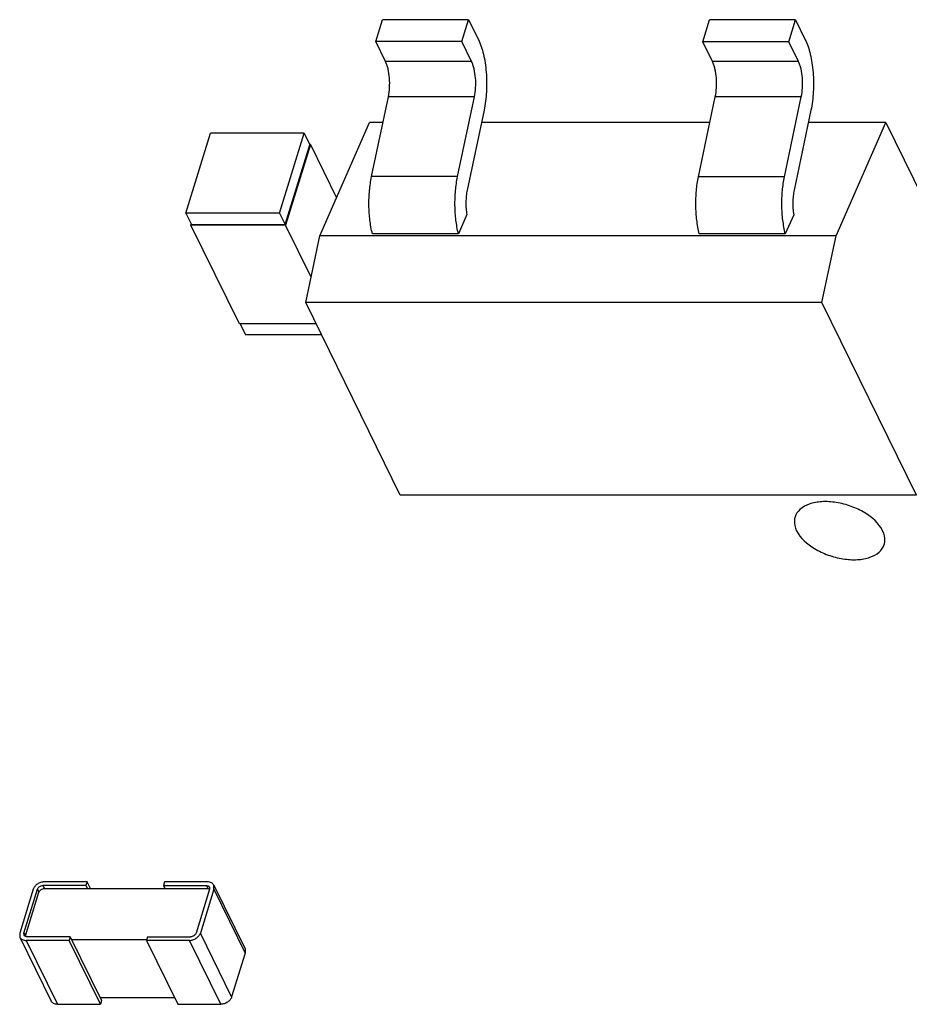
# Model space of a CAD drawing. Units: inches. Extents: x 2 to 14, y 1.1 to 6.3.
# Drawn here: x 11.2 to 11.3, y 1.7 to 1.9 of the extents above; entities that cross this region are included whole.
import ezdxf

# ---------------------------------------------------------------- set-up
doc = ezdxf.new("R2010")
doc.units = ezdxf.units.IN
doc.header["$LTSCALE"] = 0.935
doc.header["$MEASUREMENT"] = 0
doc.layers.get('0').update_dxf_attribs({"linetype": 'CONTINUOUS'})
doc.layers.add('AXES', color=7, linetype='CONTINUOUS')

msp = doc.modelspace()

# ---------------------------------------------------------------- linework, layer by layer
at = {"color": 7, "linetype": 'CONTINUOUS'}
for p, q in [((11.22572, 1.91796), (11.22715, 1.92259)), ((11.24528, 1.92259), (11.22715, 1.92259)), ((11.24385, 1.91796), (11.24528, 1.92259)), ((11.24528, 1.92259), (11.24735, 1.91838)), ((11.29462, 1.91795), (11.29605, 1.92258)), ((11.31418, 1.92258), (11.29605, 1.92258)), ((11.31275, 1.91795), (11.31418, 1.92258)), ((11.31418, 1.92258), (11.31625, 1.91837)), ((11.22778, 1.91375), (11.22572, 1.91796)), ((11.24385, 1.91796), (11.22572, 1.91796)), ((11.24592, 1.91375), (11.24385, 1.91796)), ((11.29669, 1.91375), (11.29462, 1.91795)), ((11.31275, 1.91795), (11.29462, 1.91795)), ((11.31482, 1.91375), (11.31275, 1.91795)), ((11.24592, 1.91375), (11.22778, 1.91375)), ((11.31482, 1.91375), (11.29669, 1.91375)), ((11.22483, 1.88951), (11.22838, 1.90632)), ((11.24651, 1.90631), (11.22838, 1.90632)), ((11.24296, 1.88951), (11.24651, 1.90631)), ((11.29373, 1.8895), (11.29728, 1.90631)), ((11.31541, 1.90631), (11.29728, 1.90631)), ((11.31186, 1.8895), (11.31541, 1.90631)), ((11.24853, 1.9035), (11.24498, 1.88669)), ((11.31743, 1.9035), (11.31389, 1.88669)), ((11.21394, 1.87707), (11.22442, 1.90094)), ((11.22724, 1.90094), (11.22442, 1.90094)), ((11.29614, 1.90093), (11.24799, 1.90094)), ((11.33322, 1.90093), (11.31689, 1.90093)), ((11.32273, 1.87705), (11.33322, 1.90093)), ((11.33322, 1.90093), (11.35101, 1.86464)), ((11.18568, 1.88185), (11.19087, 1.89865)), ((11.21063, 1.89865), (11.19087, 1.89865)), ((11.20544, 1.88185), (11.21063, 1.89865)), ((11.21063, 1.89865), (11.21183, 1.8962)), ((11.20664, 1.8794), (11.21183, 1.8962)), ((11.21195, 1.89628), (11.20671, 1.87932)), ((11.21195, 1.89628), (11.21179, 1.89628)), ((11.21195, 1.89628), (11.21745, 1.88506)), ((11.24296, 1.88951), (11.22483, 1.88951)), ((11.31186, 1.8895), (11.29373, 1.8895)), ((11.18568, 1.88185), (11.18688, 1.8794)), ((11.20544, 1.88185), (11.18568, 1.88185)), ((11.20544, 1.88185), (11.20664, 1.8794)), ((11.2449, 1.8815), (11.24314, 1.87749)), ((11.3138, 1.88149), (11.31204, 1.87748)), ((11.18676, 1.87932), (11.18682, 1.87952)), ((11.19697, 1.85852), (11.18676, 1.87932)), ((11.20671, 1.87932), (11.18676, 1.87932)), ((11.18688, 1.8794), (11.20664, 1.8794)), ((11.2121, 1.86833), (11.20671, 1.87932)), ((11.21098, 1.863), (11.21394, 1.87707)), ((11.32273, 1.87705), (11.21394, 1.87707)), ((11.24314, 1.87749), (11.22501, 1.87749)), ((11.31204, 1.87748), (11.29391, 1.87748)), ((11.31977, 1.86299), (11.32273, 1.87705)), ((11.23089, 1.8224), (11.21098, 1.863)), ((11.31977, 1.86299), (11.21098, 1.863)), ((11.33968, 1.82239), (11.31977, 1.86299)), ((11.21318, 1.85852), (11.19697, 1.85852)), ((11.19712, 1.85852), (11.19828, 1.85615)), ((11.21434, 1.85615), (11.19828, 1.85615)), ((11.33968, 1.82239), (11.23089, 1.8224)), ((11.16488, 1.74089), (11.15581, 1.74089)), ((11.16488, 1.74089), (11.16464, 1.74012)), ((11.16556, 1.73951), (11.16488, 1.74089)), ((11.1812, 1.74089), (11.18096, 1.74012)), ((11.19026, 1.74089), (11.1812, 1.74089)), ((11.15352, 1.73935), (11.15066, 1.7301)), ((11.15157, 1.7301), (11.15443, 1.73935)), ((11.15443, 1.73935), (11.15473, 1.73874)), ((11.15557, 1.74012), (11.15587, 1.73951)), ((11.16464, 1.74012), (11.15557, 1.74012)), ((11.15587, 1.73951), (11.19033, 1.73951)), ((11.16464, 1.74012), (11.16494, 1.73951)), ((11.18096, 1.74012), (11.18126, 1.73951)), ((11.18096, 1.74012), (11.19002, 1.74012)), ((11.19069, 1.73935), (11.18783, 1.7301)), ((11.1916, 1.73935), (11.18874, 1.7301)), ((11.19002, 1.74012), (11.19033, 1.73951)), ((11.19033, 1.73951), (11.19071, 1.73942)), ((11.19067, 1.73978), (11.19069, 1.73935)), ((11.19155, 1.74021), (11.19816, 1.72675)), ((11.1916, 1.73935), (11.19155, 1.74021)), ((11.1916, 1.73935), (11.1982, 1.72589)), ((11.15187, 1.72949), (11.15473, 1.73874)), ((11.15066, 1.7301), (11.15071, 1.72923)), ((11.15071, 1.72923), (11.15731, 1.71577)), ((11.15157, 1.7301), (11.15187, 1.72949)), ((11.15159, 1.72967), (11.15157, 1.7301)), ((11.152, 1.72856), (11.1586, 1.7151)), ((11.16107, 1.72856), (11.152, 1.72856)), ((11.1613, 1.72933), (11.15224, 1.72933)), ((11.1613, 1.72933), (11.16107, 1.72856)), ((11.16767, 1.7151), (11.16107, 1.72856)), ((11.1613, 1.72933), (11.16791, 1.71587)), ((11.17743, 1.72871), (11.1616, 1.72871)), ((11.17762, 1.72933), (11.17739, 1.72855)), ((11.17739, 1.72855), (11.18399, 1.71509)), ((11.18645, 1.72855), (11.17739, 1.72855)), ((11.17762, 1.72933), (11.18669, 1.72932)), ((11.19305, 1.71509), (11.18645, 1.72855)), ((11.19534, 1.71664), (11.18874, 1.7301)), ((11.19816, 1.72675), (11.1982, 1.72589)), ((11.1982, 1.72589), (11.19534, 1.71664)), ((11.18331, 1.71648), (11.16761, 1.71648)), ((11.1586, 1.7151), (11.16767, 1.7151)), ((11.16791, 1.71587), (11.16767, 1.7151)), ((11.18399, 1.71509), (11.19305, 1.71509))]:
    msp.add_line(p, q, dxfattribs=at)
msp.add_arc((11.15255, 1.72928), 0.000716, 162.7904, 168.8267, dxfattribs=at)
for points, knots in [([(11.24735, 1.91838), (11.24757, 1.91792), (11.24797, 1.91691), (11.24844, 1.91526), (11.24879, 1.91343), (11.24909, 1.9108), (11.24912, 1.90809), (11.24888, 1.90542), (11.24866, 1.90413), (11.24853, 1.9035)], [0, 0, 0, 0, 0.101053, 0.214756, 0.338635, 0.469834, 0.74064, 0.873508, 1, 1, 1, 1]), ([(11.31625, 1.91837), (11.31647, 1.91791), (11.31688, 1.9169), (11.31734, 1.91526), (11.31769, 1.91343), (11.31799, 1.91079), (11.31802, 1.90808), (11.31778, 1.90541), (11.31756, 1.90412), (11.31743, 1.9035)], [0, 0, 0, 0, 0.101053, 0.214756, 0.338635, 0.469834, 0.74064, 0.873508, 1, 1, 1, 1]), ([(11.22838, 1.90632), (11.22851, 1.90696), (11.22867, 1.90829), (11.22865, 1.91027), (11.22842, 1.91188), (11.2281, 1.91302), (11.2279, 1.91352), (11.22778, 1.91375)], [0, 0, 0, 0, 0.259285, 0.530178, 0.785159, 0.898943, 1, 1, 1, 1]), ([(11.24651, 1.90631), (11.24664, 1.90695), (11.24681, 1.90829), (11.24679, 1.91027), (11.24655, 1.91188), (11.24623, 1.91302), (11.24603, 1.91352), (11.24592, 1.91375)], [0, 0, 0, 0, 0.259285, 0.530178, 0.785159, 0.898943, 1, 1, 1, 1]), ([(11.29728, 1.90631), (11.29741, 1.90695), (11.29758, 1.90828), (11.29756, 1.91027), (11.29732, 1.91187), (11.297, 1.91301), (11.2968, 1.91352), (11.29669, 1.91375)], [0, 0, 0, 0, 0.259285, 0.530178, 0.785159, 0.898943, 1, 1, 1, 1]), ([(11.31541, 1.90631), (11.31554, 1.90695), (11.31571, 1.90828), (11.31569, 1.91027), (11.31546, 1.91187), (11.31513, 1.91301), (11.31493, 1.91352), (11.31482, 1.91375)], [0, 0, 0, 0, 0.259285, 0.530178, 0.785159, 0.898943, 1, 1, 1, 1]), ([(11.22501, 1.87749), (11.22477, 1.87842), (11.22442, 1.8804), (11.22423, 1.88344), (11.22434, 1.88652), (11.22463, 1.88854), (11.22483, 1.88951)], [0, 0, 0, 0, 0.23911, 0.495666, 0.754448, 1, 1, 1, 1]), ([(11.24314, 1.87749), (11.2429, 1.87842), (11.24256, 1.8804), (11.24236, 1.88344), (11.24247, 1.88652), (11.24276, 1.88854), (11.24296, 1.88951)], [0, 0, 0, 0, 0.23911, 0.495666, 0.754448, 1, 1, 1, 1]), ([(11.29391, 1.87748), (11.29367, 1.87842), (11.29333, 1.88039), (11.29313, 1.88344), (11.29324, 1.88651), (11.29353, 1.88853), (11.29373, 1.8895)], [0, 0, 0, 0, 0.23911, 0.495666, 0.754448, 1, 1, 1, 1]), ([(11.31204, 1.87748), (11.31181, 1.87842), (11.31146, 1.88039), (11.31126, 1.88343), (11.31137, 1.88651), (11.31166, 1.88853), (11.31186, 1.8895)], [0, 0, 0, 0, 0.23911, 0.495666, 0.754448, 1, 1, 1, 1]), ([(11.24498, 1.88669), (11.2449, 1.88628), (11.24477, 1.88543), (11.24469, 1.88412), (11.24473, 1.8828), (11.24483, 1.88192), (11.2449, 1.8815)], [0, 0, 0, 0, 0.241416, 0.49606, 0.752718, 1, 1, 1, 1]), ([(11.31389, 1.88669), (11.3138, 1.88628), (11.31367, 1.88542), (11.31359, 1.88411), (11.31363, 1.88279), (11.31373, 1.88192), (11.3138, 1.88149)], [0, 0, 0, 0, 0.241416, 0.49606, 0.752718, 1, 1, 1, 1]), ([(11.15581, 1.74089), (11.15557, 1.74089), (11.15506, 1.74081), (11.15449, 1.74053), (11.15409, 1.74022), (11.15377, 1.73987), (11.15359, 1.73956), (11.15352, 1.73935)], [0, 0, 0, 0, 0.253017, 0.515786, 0.645262, 0.770275, 1, 1, 1, 1]), ([(11.19155, 1.74021), (11.1915, 1.74032), (11.19136, 1.74051), (11.19106, 1.74073), (11.19068, 1.74086), (11.19041, 1.74089), (11.19026, 1.74089)], [0, 0, 0, 0, 0.226858, 0.465056, 0.72205, 1, 1, 1, 1]), ([(11.15443, 1.73935), (11.15446, 1.73946), (11.15458, 1.73967), (11.15486, 1.73991), (11.1552, 1.74008), (11.15545, 1.74012), (11.15557, 1.74012)], [0, 0, 0, 0, 0.229906, 0.483834, 0.746784, 1, 1, 1, 1]), ([(11.15473, 1.73874), (11.15476, 1.73885), (11.15488, 1.73906), (11.15516, 1.7393), (11.1555, 1.73947), (11.15575, 1.73951), (11.15587, 1.73951)], [0, 0, 0, 0, 0.229906, 0.483834, 0.746784, 1, 1, 1, 1]), ([(11.19002, 1.74012), (11.1901, 1.74012), (11.19023, 1.7401), (11.19042, 1.74004), (11.19057, 1.73993), (11.19064, 1.73983), (11.19067, 1.73978)], [0, 0, 0, 0, 0.277929, 0.534961, 0.773134, 1, 1, 1, 1]), ([(11.15071, 1.72923), (11.15076, 1.72913), (11.1509, 1.72893), (11.15121, 1.72872), (11.15158, 1.72858), (11.15186, 1.72856), (11.152, 1.72856)], [0, 0, 0, 0, 0.226858, 0.465056, 0.72205, 1, 1, 1, 1]), ([(11.15224, 1.72933), (11.15217, 1.72933), (11.15203, 1.72934), (11.15184, 1.72941), (11.15169, 1.72952), (11.15162, 1.72961), (11.15159, 1.72967)], [0, 0, 0, 0, 0.277929, 0.534961, 0.773134, 1, 1, 1, 1]), ([(11.18645, 1.72855), (11.1867, 1.72855), (11.1872, 1.72864), (11.18778, 1.72892), (11.18817, 1.72923), (11.1885, 1.72957), (11.18867, 1.72988), (11.18874, 1.7301)], [0, 0, 0, 0, 0.253017, 0.515786, 0.645262, 0.770275, 1, 1, 1, 1]), ([(11.18783, 1.7301), (11.1878, 1.72999), (11.18768, 1.72978), (11.18741, 1.72953), (11.18706, 1.72937), (11.18681, 1.72932), (11.18669, 1.72932)], [0, 0, 0, 0, 0.229906, 0.483834, 0.746784, 1, 1, 1, 1]), ([(11.19534, 1.71664), (11.19528, 1.71642), (11.1951, 1.71611), (11.19478, 1.71577), (11.19438, 1.71546), (11.1938, 1.71518), (11.1933, 1.71509), (11.19305, 1.71509)], [0, 0, 0, 0, 0.229725, 0.354738, 0.484214, 0.746983, 1, 1, 1, 1]), ([(11.1586, 1.7151), (11.15846, 1.7151), (11.15819, 1.71512), (11.15781, 1.71526), (11.15751, 1.71547), (11.15736, 1.71567), (11.15731, 1.71577)], [0, 0, 0, 0, 0.27795, 0.534944, 0.773142, 1, 1, 1, 1])]:
    msp.add_open_spline(points, degree=3, knots=knots, dxfattribs=at)
at = {"layer": 'AXES', "color": 7, "linetype": 'CONTINUOUS'}
for points, knots in [([(11.33255, 1.8149), (11.33177, 1.81649), (11.32947, 1.81847), (11.32594, 1.82012), (11.32286, 1.82093), (11.31985, 1.82112), (11.31719, 1.82067), (11.31511, 1.81961), (11.31427, 1.81841), (11.31408, 1.8178)], [0, 0, 0, 0, 0.245792, 0.392499, 0.542026, 0.68351, 0.808086, 0.911877, 1, 1, 1, 1]), ([(11.31408, 1.8178), (11.31401, 1.81758), (11.31383, 1.8166), (11.31409, 1.81558), (11.31442, 1.8149)], [0, 0, 0, 0, 0.236143, 1, 1, 1, 1]), ([(11.31442, 1.8149), (11.3152, 1.81331), (11.3175, 1.81134), (11.32103, 1.80968), (11.32411, 1.80888), (11.32712, 1.80869), (11.32978, 1.80913), (11.33186, 1.81019), (11.3327, 1.8114), (11.33289, 1.812)], [0, 0, 0, 0, 0.245792, 0.392499, 0.542026, 0.68351, 0.808086, 0.911877, 1, 1, 1, 1]), ([(11.33289, 1.812), (11.33296, 1.81223), (11.33314, 1.8132), (11.33288, 1.81423), (11.33255, 1.8149)], [0, 0, 0, 0, 0.236143, 1, 1, 1, 1])]:
    msp.add_open_spline(points, degree=3, knots=knots, dxfattribs=at)

doc.saveas('drawing.dxf')
